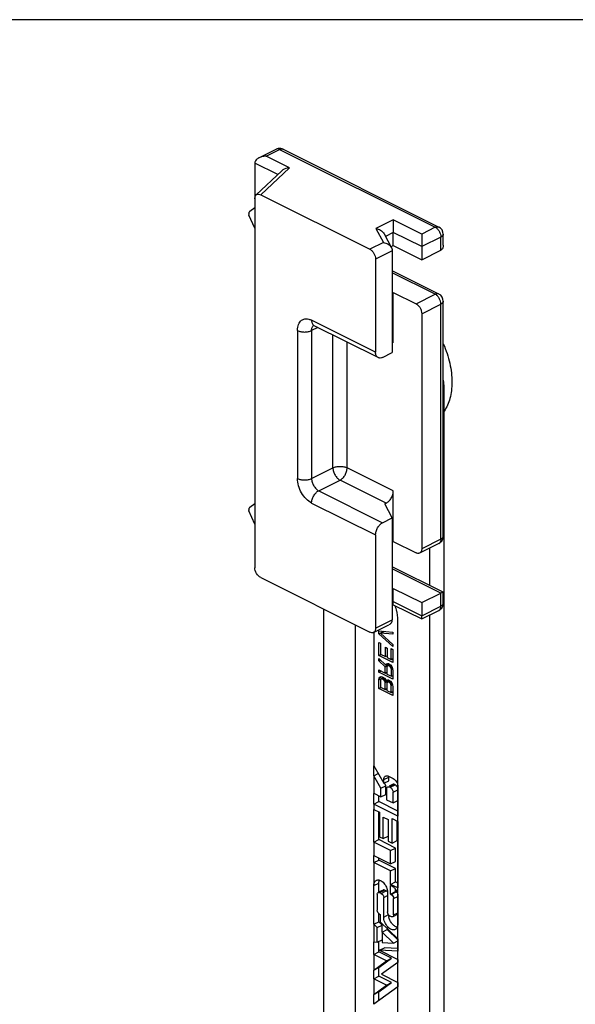
# Model space of a CAD drawing. Units: millimetres. Extents: x 2054 to 2474, y -39 to 258.
# Drawn here: x 2319 to 2374, y 160 to 258 of the extents above; entities that cross this region are included whole.
import ezdxf

# ---------------------------------------------------------------- set-up
doc = ezdxf.new("R2010")
doc.units = ezdxf.units.MM
doc.header["$LTSCALE"] = 19.36
doc.layers.get('0').update_dxf_attribs({"linetype": 'CONTINUOUS'})

msp = doc.modelspace()

# ---------------------------------------------------------------- linework, layer by layer
msp.add_line((2473.562, 257.59), (2053.562, 257.59))
at = {"color": 7, "linetype": 'Continuous'}
for p, q in [((2342.691, 243.853), (2344.39, 244.703)), ((2343.404, 244.008), (2344.748, 244.68)), ((2345.712, 242.854), (2343.404, 244.008)), ((2344.748, 244.68), (2360.233, 236.937)), ((2345.105, 244.703), (2360.591, 236.96)), ((2344.557, 242.173), (2342.273, 243.315)), ((2342.273, 243.315), (2342.273, 203.06)), ((2342.405, 240.15), (2344.95, 242.543)), ((2342.864, 240.177), (2345.712, 242.854)), ((2342.864, 240.177), (2353.728, 234.745)), ((2342.273, 236.836), (2341.675, 238.155)), ((2342.273, 238.866), (2341.767, 238.501)), ((2356.061, 237.679), (2354.321, 236.809)), ((2358.89, 236.265), (2356.061, 237.679)), ((2356.061, 237.679), (2356.061, 236.421)), ((2354.321, 236.809), (2355.068, 235.415)), ((2355.134, 236.293), (2355.881, 234.898)), ((2356.061, 236.421), (2355.275, 236.028)), ((2358.89, 235.007), (2356.061, 236.421)), ((2356.061, 235.122), (2356.061, 236.421)), ((2360.233, 236.937), (2358.89, 236.265)), ((2358.89, 236.265), (2358.89, 235.007)), ((2361.033, 235.149), (2361.033, 236.244)), ((2355.068, 235.415), (2353.728, 234.745)), ((2360.799, 235.961), (2358.89, 235.007)), ((2360.799, 234.662), (2360.799, 235.961)), ((2355.96, 234.603), (2354.294, 233.769)), ((2355.828, 235.005), (2356.061, 235.122)), ((2355.96, 234.603), (2355.96, 224.47)), ((2356.061, 235.122), (2358.89, 233.708)), ((2358.89, 235.007), (2358.89, 233.708)), ((2358.89, 233.708), (2360.799, 234.662)), ((2354.294, 233.769), (2354.294, 224.503)), ((2360.591, 230.291), (2355.96, 232.607)), ((2360.233, 230.269), (2355.96, 232.405)), ((2355.96, 230.395), (2356.061, 230.445)), ((2356.061, 230.445), (2358.324, 229.314)), ((2356.061, 225.422), (2356.061, 230.445)), ((2358.324, 229.314), (2360.233, 230.269)), ((2358.89, 228.338), (2360.799, 229.293)), ((2360.799, 205.91), (2360.799, 229.293)), ((2361.033, 206.193), (2361.033, 229.576)), ((2358.89, 228.338), (2358.89, 204.956)), ((2354.294, 224.503), (2347.93, 227.685)), ((2346.515, 226.66), (2346.515, 211.937)), ((2348.544, 226.967), (2347.93, 226.66)), ((2347.93, 226.66), (2347.93, 211.937)), ((2354.553, 223.962), (2348.19, 227.144)), ((2350.051, 212.998), (2350.051, 226.213)), ((2351.465, 212.998), (2351.465, 225.506)), ((2356.061, 225.422), (2355.96, 225.473)), ((2355.001, 223.99), (2355.96, 224.47)), ((2361.033, 220.724), (2361.117, 220.766)), ((2361.117, 112.513), (2361.117, 220.766)), ((2347.93, 211.937), (2350.051, 212.998)), ((2356.061, 210.7), (2351.465, 212.998)), ((2348.637, 210.718), (2350.758, 211.779)), ((2355.354, 209.48), (2350.758, 211.779)), ((2348.637, 210.718), (2355.001, 207.536)), ((2356.061, 205.677), (2356.061, 210.7)), ((2342.273, 207.391), (2341.675, 208.71)), ((2342.273, 209.422), (2341.767, 209.056)), ((2347.93, 209.498), (2354.294, 206.316)), ((2355.213, 209.41), (2355.354, 209.48)), ((2355.96, 208.016), (2355.213, 209.41)), ((2355.001, 207.536), (2355.96, 208.016)), ((2355.96, 208.016), (2355.96, 197.883)), ((2354.294, 206.316), (2354.294, 197.05)), ((2360.799, 205.91), (2358.89, 204.956)), ((2355.96, 205.626), (2356.061, 205.677)), ((2356.061, 205.677), (2358.324, 204.546)), ((2360.591, 205.478), (2358.682, 204.523)), ((2359.703, 201.291), (2359.703, 205.034)), ((2361.026, 200.629), (2355.96, 203.162)), ((2360.799, 200.541), (2355.96, 202.96)), ((2342.864, 202.072), (2353.728, 196.64)), ((2355.96, 200.95), (2356.061, 201.001)), ((2356.061, 201.001), (2358.89, 199.586)), ((2356.061, 199.702), (2356.061, 201.001)), ((2358.89, 199.586), (2360.799, 200.541)), ((2360.799, 199.242), (2360.799, 200.541)), ((2361.033, 200.621), (2361.029, 200.627)), ((2361.033, 199.524), (2361.033, 200.62)), ((2349.096, 198.956), (2349.096, 118.612)), ((2355.96, 199.651), (2356.061, 199.702)), ((2355.96, 199.322), (2356.063, 199.374)), ((2356.059, 199.374), (2358.888, 197.96)), ((2356.061, 199.702), (2358.89, 198.287)), ((2356.061, 199.373), (2356.061, 199.702)), ((2358.89, 199.586), (2358.89, 198.287)), ((2358.89, 198.287), (2360.799, 199.242)), ((2358.89, 197.959), (2358.89, 198.287)), ((2358.892, 197.96), (2360.591, 198.809)), ((2359.703, 111.806), (2359.703, 198.365)), ((2352.278, 197.365), (2352.278, 139.334)), ((2354.086, 196.617), (2355.631, 197.39)), ((2354.294, 197.05), (2355.96, 197.883)), ((2356.521, 137.212), (2356.521, 197.834)), ((2354.117, 196.633), (2354.119, 183.345)), ((2354.612, 196.496), (2354.612, 196.785)), ((2354.612, 196.785), (2356.026, 196.655)), ((2354.612, 196.496), (2355.107, 196.744)), ((2356.026, 195.212), (2354.612, 196.496)), ((2354.792, 196.551), (2355.121, 196.715)), ((2354.792, 196.551), (2356.026, 195.428)), ((2356.026, 196.439), (2354.792, 196.551)), ((2356.026, 196.655), (2356.026, 196.439)), ((2354.612, 195.63), (2354.792, 195.54)), ((2354.612, 194.331), (2354.612, 195.63)), ((2354.792, 195.54), (2354.792, 194.458)), ((2355.274, 195.155), (2355.454, 195.065)), ((2355.274, 194.217), (2355.274, 195.155)), ((2355.454, 195.065), (2355.454, 194.127)), ((2355.845, 195.014), (2356.026, 194.923)), ((2355.845, 193.931), (2355.845, 195.014)), ((2356.026, 195.428), (2356.026, 195.212)), ((2354.612, 194.331), (2354.807, 194.429)), ((2356.026, 193.624), (2354.612, 194.331)), ((2354.612, 194.043), (2355.304, 193.372)), ((2354.612, 193.79), (2354.612, 194.043)), ((2354.792, 194.458), (2355.274, 194.217)), ((2355.274, 194.217), (2355.454, 194.307)), ((2355.454, 194.127), (2355.845, 193.931)), ((2355.845, 193.931), (2356.026, 194.021)), ((2356.026, 194.923), (2356.026, 193.624)), ((2354.612, 193.79), (2354.784, 193.876)), ((2355.244, 193.185), (2354.612, 193.79)), ((2355.244, 193.185), (2355.717, 193.422)), ((2355.244, 192.572), (2355.244, 193.185)), ((2355.304, 193.372), (2355.582, 193.511)), ((2355.304, 193.372), (2355.364, 193.486)), ((2355.364, 193.486), (2355.484, 193.534)), ((2355.454, 193.261), (2355.424, 193.167)), ((2355.424, 193.167), (2355.424, 192.482)), ((2355.514, 193.303), (2355.454, 193.261)), ((2355.484, 193.534), (2355.575, 193.525)), ((2355.514, 193.303), (2355.724, 193.407)), ((2355.605, 193.294), (2355.514, 193.303)), ((2355.575, 193.525), (2355.695, 193.465)), ((2355.605, 193.294), (2355.785, 193.384)), ((2355.695, 193.249), (2355.605, 193.294)), ((2355.695, 193.465), (2355.785, 193.384)), ((2355.695, 193.249), (2355.821, 193.312)), ((2355.785, 193.167), (2355.695, 193.249)), ((2355.785, 193.384), (2355.906, 193.215)), ((2355.785, 193.167), (2355.901, 193.225)), ((2355.845, 193.065), (2355.785, 193.167)), ((2355.845, 193.065), (2355.954, 193.119)), ((2355.876, 192.942), (2355.845, 193.065)), ((2355.876, 192.942), (2356.009, 193.008)), ((2355.906, 193.215), (2355.996, 193.026)), ((2355.996, 193.026), (2356.026, 192.83)), ((2354.612, 192.888), (2355.244, 192.572)), ((2354.612, 192.672), (2354.612, 192.888)), ((2354.612, 192.672), (2354.828, 192.78)), ((2356.026, 191.964), (2354.612, 192.672)), ((2354.612, 191.914), (2355.088, 192.152)), ((2354.612, 191.914), (2354.642, 192.079)), ((2354.642, 192.079), (2354.869, 192.193)), ((2354.642, 192.079), (2354.732, 192.178)), ((2354.732, 192.178), (2354.853, 192.226)), ((2354.853, 192.226), (2354.943, 192.217)), ((2354.883, 191.995), (2355.11, 192.109)), ((2354.943, 192.217), (2355.093, 192.142)), ((2354.973, 191.986), (2355.132, 192.065)), ((2355.093, 192.142), (2355.183, 192.061)), ((2355.183, 192.061), (2355.304, 191.892)), ((2355.244, 192.572), (2355.424, 192.662)), ((2355.424, 192.482), (2355.876, 192.256)), ((2355.876, 192.256), (2355.876, 192.942)), ((2355.876, 192.256), (2356.026, 192.331)), ((2356.026, 192.83), (2356.026, 191.964)), ((2354.612, 191.048), (2354.612, 191.914)), ((2354.612, 191.048), (2354.807, 191.145)), ((2356.026, 190.341), (2354.612, 191.048)), ((2354.822, 191.953), (2354.792, 191.86)), ((2354.792, 191.86), (2354.792, 191.174)), ((2354.792, 191.174), (2355.244, 190.948)), ((2354.883, 191.995), (2354.822, 191.953)), ((2354.973, 191.986), (2354.883, 191.995)), ((2355.063, 191.941), (2354.973, 191.986)), ((2355.063, 191.941), (2355.208, 192.013)), ((2355.153, 191.859), (2355.063, 191.941)), ((2355.153, 191.859), (2355.258, 191.912)), ((2355.214, 191.757), (2355.153, 191.859)), ((2355.214, 191.757), (2355.311, 191.806)), ((2355.244, 191.634), (2355.214, 191.757)), ((2355.244, 191.634), (2355.688, 191.856)), ((2355.244, 190.948), (2355.244, 191.634)), ((2355.304, 191.892), (2355.334, 191.805)), ((2355.334, 191.805), (2355.496, 191.886)), ((2355.334, 191.805), (2355.364, 191.862)), ((2355.364, 191.862), (2355.484, 191.91)), ((2355.454, 191.637), (2355.424, 191.544)), ((2355.424, 191.544), (2355.424, 190.858)), ((2355.514, 191.679), (2355.454, 191.637)), ((2355.484, 191.91), (2355.575, 191.901)), ((2355.514, 191.679), (2355.724, 191.784)), ((2355.605, 191.67), (2355.514, 191.679)), ((2355.575, 191.901), (2355.695, 191.841)), ((2355.605, 191.67), (2355.785, 191.76)), ((2355.665, 191.64), (2355.605, 191.67)), ((2355.665, 191.64), (2355.809, 191.712)), ((2355.755, 191.559), (2355.665, 191.64)), ((2355.695, 191.841), (2355.785, 191.76)), ((2355.755, 191.559), (2355.86, 191.611)), ((2355.815, 191.456), (2355.755, 191.559)), ((2355.785, 191.76), (2355.906, 191.592)), ((2355.815, 191.456), (2355.942, 191.519)), ((2355.845, 191.333), (2355.815, 191.456)), ((2355.845, 191.333), (2355.997, 191.409)), ((2355.845, 190.647), (2355.845, 191.333)), ((2355.906, 191.592), (2355.996, 191.402)), ((2355.996, 191.402), (2356.026, 191.207)), ((2356.026, 191.207), (2356.026, 190.341)), ((2355.244, 190.948), (2355.424, 191.039)), ((2355.424, 190.858), (2355.845, 190.647)), ((2355.845, 190.647), (2356.026, 190.738)), ((2354.119, 183.345), (2355.12, 181.618)), ((2354.121, 182.349), (2354.121, 183.341)), ((2354.832, 181.124), (2354.119, 182.353)), ((2354.119, 182.353), (2354.119, 180.612)), ((2354.121, 182.349), (2354.567, 182.572)), ((2355.592, 182.315), (2356.037, 182.092)), ((2354.832, 181.124), (2355.327, 181.371)), ((2355.12, 181.973), (2355.615, 182.22)), ((2355.12, 181.618), (2355.12, 181.973)), ((2355.12, 181.618), (2355.615, 181.866)), ((2355.327, 181.371), (2355.167, 181.646)), ((2355.327, 180.502), (2355.327, 181.371)), ((2355.615, 181.866), (2355.615, 182.22)), ((2355.996, 181.506), (2355.644, 181.33)), ((2355.687, 181.245), (2356.182, 181.492)), ((2355.754, 181.21), (2356.249, 181.458)), ((2356.249, 181.458), (2356.182, 181.492)), ((2356.508, 181.278), (2356.508, 178.348)), ((2354.119, 180.612), (2354.832, 180.255)), ((2354.121, 179.545), (2354.121, 180.611)), ((2354.616, 179.792), (2354.616, 180.363)), ((2354.832, 180.255), (2354.832, 181.124)), ((2354.832, 180.255), (2355.327, 180.502)), ((2355.396, 181.039), (2355.396, 179.972)), ((2355.754, 181.21), (2355.687, 181.245)), ((2356.037, 180.717), (2356.508, 180.953)), ((2356.037, 179.651), (2356.037, 180.717)), ((2356.508, 178.348), (2354.119, 179.546)), ((2354.119, 179.546), (2354.119, 179.019)), ((2354.121, 179.545), (2354.616, 179.792)), ((2356.508, 178.844), (2354.616, 179.792)), ((2355.396, 179.972), (2356.037, 179.651)), ((2356.037, 179.651), (2356.508, 179.887)), ((2354.119, 179.019), (2354.692, 178.732)), ((2354.121, 175.76), (2354.121, 179.018)), ((2354.616, 176.007), (2354.616, 178.77)), ((2354.692, 178.732), (2354.692, 176.287)), ((2355.065, 178.254), (2355.564, 178.004)), ((2355.065, 176.101), (2355.065, 178.254)), ((2355.564, 178.004), (2355.564, 175.852)), ((2355.936, 178.111), (2356.507, 177.825)), ((2355.936, 175.666), (2355.936, 178.111)), ((2356.431, 175.914), (2356.431, 177.863)), ((2356.507, 177.825), (2356.507, 171.192)), ((2355.795, 174.921), (2354.119, 175.761)), ((2354.119, 175.761), (2354.119, 174.424)), ((2354.121, 175.76), (2354.616, 176.007)), ((2356.29, 175.168), (2354.616, 176.007)), ((2354.692, 176.287), (2355.065, 176.101)), ((2355.065, 176.101), (2355.56, 176.348)), ((2355.564, 175.852), (2355.936, 175.666)), ((2355.936, 175.666), (2356.431, 175.914)), ((2354.119, 174.424), (2355.795, 173.583)), ((2354.121, 173.723), (2354.121, 174.422)), ((2355.795, 174.921), (2356.29, 175.168)), ((2355.795, 173.583), (2355.795, 174.921)), ((2356.29, 173.831), (2356.29, 175.168)), ((2355.795, 172.884), (2354.119, 173.724)), ((2354.119, 173.724), (2354.121, 171.431)), ((2354.121, 173.723), (2354.616, 173.971)), ((2354.616, 173.971), (2354.616, 174.174)), ((2356.29, 173.132), (2354.616, 173.971)), ((2355.795, 173.583), (2356.29, 173.831)), ((2355.795, 172.884), (2356.29, 173.132)), ((2355.795, 171.548), (2355.795, 172.884)), ((2356.29, 171.795), (2356.29, 173.132)), ((2354.121, 171.431), (2354.616, 171.678)), ((2354.616, 170.778), (2354.616, 171.678)), ((2355.795, 171.548), (2356.29, 171.795)), ((2356.507, 171.192), (2355.795, 171.548)), ((2355.795, 171.454), (2355.937, 171.383)), ((2355.795, 170.586), (2355.795, 171.454)), ((2356.507, 171.687), (2356.29, 171.795)), ((2354.121, 167.581), (2354.121, 171.431)), ((2354.463, 170.564), (2354.463, 168.988)), ((2355.045, 170.992), (2354.666, 170.802)), ((2354.699, 170.735), (2355.194, 170.983)), ((2354.867, 170.651), (2354.699, 170.735)), ((2354.867, 170.651), (2355.362, 170.899)), ((2355.362, 170.899), (2355.194, 170.983)), ((2355.492, 170.787), (2355.492, 168.812)), ((2355.795, 170.586), (2356.29, 170.833)), ((2355.857, 170.555), (2355.795, 170.586)), ((2355.857, 170.555), (2356.352, 170.802)), ((2356.29, 170.833), (2356.29, 171.052)), ((2356.352, 170.802), (2356.29, 170.833)), ((2355.103, 170.244), (2355.492, 170.439)), ((2355.103, 168.304), (2355.103, 170.244)), ((2356.093, 170.148), (2356.507, 170.355)), ((2356.093, 168.512), (2356.093, 170.148)), ((2356.507, 170.401), (2356.507, 167.602)), ((2354.616, 167.829), (2354.616, 168.643)), ((2354.699, 168.581), (2354.736, 168.563)), ((2354.736, 168.563), (2354.736, 167.813)), ((2355.103, 168.304), (2355.583, 168.544)), ((2356.501, 168.579), (2356.006, 168.332)), ((2356.093, 168.512), (2356.507, 168.719)), ((2354.463, 167.258), (2354.119, 167.583)), ((2354.119, 167.583), (2354.119, 165.822)), ((2354.121, 167.581), (2354.616, 167.829)), ((2354.958, 167.505), (2354.616, 167.829)), ((2354.736, 167.813), (2356.506, 166.131)), ((2355.728, 168.406), (2355.857, 168.341)), ((2354.463, 167.258), (2354.958, 167.505)), ((2354.463, 165.803), (2354.463, 167.258)), ((2354.944, 166.81), (2355.439, 167.057)), ((2356.095, 165.716), (2354.944, 166.81)), ((2354.944, 166.81), (2354.944, 165.778)), ((2354.958, 166.81), (2354.958, 167.505)), ((2356.506, 166.043), (2355.439, 167.057)), ((2354.119, 165.822), (2354.463, 165.803)), ((2354.121, 164.583), (2354.121, 165.822)), ((2354.463, 165.803), (2354.944, 166.043)), ((2354.616, 164.83), (2354.616, 165.88)), ((2354.944, 165.778), (2356.095, 165.716)), ((2356.095, 165.716), (2356.506, 165.921)), ((2356.506, 166.131), (2356.506, 164.893)), ((2354.121, 164.583), (2354.616, 164.83)), ((2355.882, 164.198), (2354.616, 164.83)), ((2354.697, 164.991), (2355.192, 165.238)), ((2354.697, 164.991), (2356.506, 164.086)), ((2356.506, 164.893), (2354.697, 164.991)), ((2356.506, 165.167), (2355.192, 165.238)), ((2354.119, 164.584), (2354.118, 163.031)), ((2354.118, 163.031), (2355.387, 163.95)), ((2355.387, 163.95), (2354.119, 164.584)), ((2354.615, 163.28), (2355.882, 164.198)), ((2356.506, 163.772), (2354.899, 162.608)), ((2355.387, 163.95), (2355.882, 164.198)), ((2356.506, 164.086), (2356.506, 163.772)), ((2354.12, 163.032), (2354.615, 163.28)), ((2354.121, 162.163), (2354.12, 163.032)), ((2354.616, 162.41), (2354.615, 163.28)), ((2355.388, 161.53), (2354.119, 162.164)), ((2354.119, 162.164), (2354.119, 160.61)), ((2354.121, 162.163), (2354.616, 162.41)), ((2355.883, 161.777), (2354.616, 162.41)), ((2354.616, 160.859), (2355.883, 161.777)), ((2354.899, 162.608), (2356.506, 161.805)), ((2355.388, 161.53), (2355.883, 161.777)), ((2356.506, 161.805), (2356.506, 161.348)), ((2354.119, 160.61), (2355.388, 161.53)), ((2356.506, 161.348), (2354.119, 159.618)), ((2354.121, 160.611), (2354.616, 160.859)), ((2354.616, 159.978), (2354.616, 160.859)), ((2354.121, 159.619), (2354.121, 160.611))]:
    msp.add_line(p, q, dxfattribs=at)
for centre, radius, start, end in [((2344.749, 243.982), 0.805, 99.57497, 116.50985), ((2344.525, 244.433), 0.301, 108.60144, 116.59175), ((2344.748, 243.984), 0.803, 81.99945, 99.48258), ((2344.746, 243.981), 0.806, 63.46247, 81.89374), ((2344.971, 244.433), 0.301, 63.41582, 72.29827), ((2360.233, 236.244), 0.8, 359.98215, 63.43582), ((2360.233, 229.576), 0.8, 359.99918, 63.41069), ((2348.359, 227.482), 0.378, 234.06294, 243.42553), ((2360.234, 206.193), 0.799, 296.48812, 332.62719), ((2360.235, 206.193), 0.799, 332.58524, 0.01467), ((2351.985, 197.646), 4.553, 13.5982, 20.94751), ((2360.234, 199.524), 0.799, 296.48812, 332.62719), ((2360.235, 199.524), 0.799, 332.58524, 0.01467), ((2352.301, 197.725), 4.227, 11.14879, 13.57347), ((2356.943, 168.577), 1.346, 187.85569, 191.47767)]:
    msp.add_arc(centre, radius, start, end, dxfattribs=at)
at = {"color": 7, "linetype": 'Continuous', "extrusion": (0, 0, -1)}
for centre, start_param, end_param in [((2342.864, 239.484), 5.445986, 7.016782), ((2342.864, 202.765), -2.407996, -0.837199)]:
    msp.add_ellipse(centre, major_axis=(-0.396, 0.713), ratio=0.616547, start_param=start_param, end_param=end_param, dxfattribs=at)
at = {"color": 7, "linetype": 'Continuous'}
for points, knots in [([(2343.404, 244.008), (2343.281, 244.008), (2343.035, 243.984), (2342.799, 243.907), (2342.69, 243.853)], [0, 0, 0, 0, 0.503967, 1, 1, 1, 1]), ([(2344.748, 244.68), (2344.695, 244.706), (2344.59, 244.743), (2344.477, 244.735), (2344.429, 244.719)], [0, 0, 0, 0, 0.53405, 1, 1, 1, 1]), ([(2344.748, 244.68), (2344.799, 244.706), (2344.903, 244.742), (2345.014, 244.735), (2345.062, 244.72)], [0, 0, 0, 0, 0.533707, 1, 1, 1, 1]), ([(2342.69, 243.853), (2342.634, 243.825), (2342.528, 243.761), (2342.393, 243.638), (2342.297, 243.488), (2342.273, 243.372), (2342.273, 243.315)], [0, 0, 0, 0, 0.261885, 0.516334, 0.761816, 1, 1, 1, 1]), ([(2345.712, 242.854), (2345.642, 242.849), (2345.368, 242.808), (2345.1, 242.684), (2344.949, 242.543)], [0, 0, 0, 0, 0.252861, 1, 1, 1, 1]), ([(2341.767, 238.501), (2341.759, 238.496), (2341.745, 238.482), (2341.718, 238.446), (2341.69, 238.388), (2341.668, 238.311), (2341.662, 238.257), (2341.662, 238.23)], [0, 0, 0, 0, 0.090119, 0.197513, 0.453059, 0.734126, 1, 1, 1, 1]), ([(2341.662, 238.23), (2341.662, 238.216), (2341.663, 238.19), (2341.67, 238.165), (2341.675, 238.155)], [0, 0, 0, 0, 0.550899, 1, 1, 1, 1]), ([(2354.321, 236.809), (2354.486, 236.787), (2354.806, 236.676), (2355.057, 236.435), (2355.134, 236.292)], [0, 0, 0, 0, 0.50449, 1, 1, 1, 1]), ([(2360.233, 236.937), (2360.292, 236.967), (2360.386, 236.997), (2360.511, 236.991), (2360.566, 236.972), (2360.591, 236.96)], [0, 0, 0, 0, 0.534133, 0.772347, 1, 1, 1, 1]), ([(2360.233, 236.937), (2360.314, 236.897), (2360.467, 236.777), (2360.645, 236.538), (2360.766, 236.259), (2360.799, 236.058), (2360.799, 235.961)], [0, 0, 0, 0, 0.229685, 0.488204, 0.75317, 1, 1, 1, 1]), ([(2361.033, 236.244), (2361.033, 236.217), (2361.021, 236.161), (2360.973, 236.085), (2360.896, 236.016), (2360.834, 235.979), (2360.799, 235.961)], [0, 0, 0, 0, 0.206544, 0.434488, 0.697758, 1, 1, 1, 1]), ([(2355.068, 235.415), (2355.233, 235.393), (2355.553, 235.282), (2355.804, 235.041), (2355.881, 234.897)], [0, 0, 0, 0, 0.50449, 1, 1, 1, 1]), ([(2361.033, 235.149), (2361.033, 235.098), (2361.026, 234.999), (2360.986, 234.859), (2360.912, 234.739), (2360.839, 234.682), (2360.799, 234.662)], [0, 0, 0, 0, 0.266827, 0.521333, 0.763861, 1, 1, 1, 1]), ([(2353.728, 234.745), (2353.808, 234.705), (2353.962, 234.585), (2354.139, 234.346), (2354.26, 234.067), (2354.294, 233.866), (2354.294, 233.769)], [0, 0, 0, 0, 0.229703, 0.488216, 0.753178, 1, 1, 1, 1]), ([(2355.881, 234.897), (2355.894, 234.874), (2355.938, 234.782), (2355.96, 234.678), (2355.96, 234.603)], [0, 0, 0, 0, 0.25886, 1, 1, 1, 1]), ([(2360.591, 230.291), (2360.566, 230.304), (2360.511, 230.322), (2360.386, 230.329), (2360.292, 230.298), (2360.233, 230.269)], [0, 0, 0, 0, 0.227653, 0.465869, 1, 1, 1, 1]), ([(2360.799, 229.293), (2360.799, 229.39), (2360.766, 229.59), (2360.645, 229.869), (2360.467, 230.108), (2360.314, 230.228), (2360.233, 230.269)], [0, 0, 0, 0, 0.246804, 0.51177, 0.77029, 1, 1, 1, 1]), ([(2358.324, 229.314), (2358.405, 229.274), (2358.558, 229.154), (2358.736, 228.915), (2358.856, 228.636), (2358.89, 228.435), (2358.89, 228.338)], [0, 0, 0, 0, 0.229703, 0.488216, 0.753178, 1, 1, 1, 1]), ([(2361.033, 229.576), (2361.033, 229.549), (2361.022, 229.493), (2360.973, 229.416), (2360.896, 229.348), (2360.834, 229.31), (2360.799, 229.293)], [0, 0, 0, 0, 0.206542, 0.434451, 0.697709, 1, 1, 1, 1]), ([(2346.515, 226.66), (2346.515, 226.768), (2346.531, 226.976), (2346.609, 227.264), (2346.74, 227.505), (2346.92, 227.687), (2347.142, 227.799), (2347.395, 227.836), (2347.666, 227.798), (2347.842, 227.729), (2347.93, 227.685)], [0, 0, 0, 0, 0.148773, 0.284047, 0.406624, 0.519916, 0.629695, 0.742805, 0.86511, 1, 1, 1, 1]), ([(2347.93, 227.685), (2347.93, 227.631), (2347.938, 227.527), (2347.977, 227.383), (2348.042, 227.262), (2348.103, 227.2), (2348.137, 227.176)], [0, 0, 0, 0, 0.286098, 0.546381, 0.782099, 1, 1, 1, 1]), ([(2346.515, 226.66), (2346.617, 226.609), (2346.852, 226.536), (2347.223, 226.501), (2347.593, 226.536), (2347.828, 226.609), (2347.93, 226.66)], [0, 0, 0, 0, 0.235389, 0.5, 0.764611, 1, 1, 1, 1]), ([(2347.93, 226.66), (2347.93, 226.714), (2347.938, 226.818), (2347.977, 226.962), (2348.042, 227.082), (2348.103, 227.144), (2348.137, 227.169)], [0, 0, 0, 0, 0.286098, 0.546381, 0.782099, 1, 1, 1, 1]), ([(2348.104, 227.177), (2348.102, 227.177), (2348.096, 227.177), (2348.105, 227.176), (2348.112, 227.175), (2348.126, 227.171), (2348.143, 227.165), (2348.165, 227.156), (2348.181, 227.148), (2348.19, 227.144)], [0, 0, 0, 0, 0.049198, 0.088397, 0.172706, 0.303963, 0.484285, 0.715574, 1, 1, 1, 1]), ([(2356.061, 225.422), (2356.061, 225.459), (2356.055, 225.592), (2356.017, 225.726), (2355.967, 225.808)], [0, 0, 0, 0, 0.275086, 1, 1, 1, 1]), ([(2361.039, 225.343), (2361.177, 225.027), (2361.42, 224.388), (2361.69, 223.415), (2361.855, 222.455), (2361.895, 221.818), (2361.895, 221.508)], [0, 0, 0, 0, 0.261711, 0.517717, 0.764742, 1, 1, 1, 1]), ([(2354.554, 223.962), (2354.513, 223.982), (2354.436, 224.041), (2354.353, 224.168), (2354.303, 224.326), (2354.294, 224.442), (2354.294, 224.503)], [0, 0, 0, 0, 0.217142, 0.450351, 0.710438, 1, 1, 1, 1]), ([(2355.001, 223.99), (2354.927, 223.954), (2354.81, 223.915), (2354.654, 223.923), (2354.585, 223.946), (2354.554, 223.962)], [0, 0, 0, 0, 0.534113, 0.772348, 1, 1, 1, 1]), ([(2361.117, 220.766), (2361.117, 220.843), (2361.113, 221.158), (2361.09, 221.473), (2361.064, 221.71)], [0, 0, 0, 0, 0.244773, 1, 1, 1, 1]), ([(2361.895, 221.508), (2361.895, 221.23), (2361.865, 220.691), (2361.72, 219.922), (2361.478, 219.232), (2361.248, 218.821), (2361.118, 218.636)], [0, 0, 0, 0, 0.27641, 0.534995, 0.775686, 1, 1, 1, 1]), ([(2350.051, 212.998), (2350.153, 213.049), (2350.387, 213.122), (2350.758, 213.157), (2351.129, 213.122), (2351.363, 213.049), (2351.465, 212.998)], [0, 0, 0, 0, 0.23537, 0.49999, 0.76461, 1, 1, 1, 1]), ([(2350.051, 212.998), (2350.051, 212.877), (2350.093, 212.626), (2350.244, 212.278), (2350.465, 211.979), (2350.658, 211.829), (2350.758, 211.779)], [0, 0, 0, 0, 0.246812, 0.511785, 0.770306, 1, 1, 1, 1]), ([(2350.758, 211.779), (2350.859, 211.829), (2351.051, 211.979), (2351.273, 212.277), (2351.423, 212.626), (2351.465, 212.877), (2351.465, 212.998)], [0, 0, 0, 0, 0.229674, 0.488207, 0.753186, 1, 1, 1, 1]), ([(2346.515, 211.937), (2346.617, 211.886), (2346.852, 211.814), (2347.223, 211.779), (2347.593, 211.814), (2347.828, 211.886), (2347.93, 211.937)], [0, 0, 0, 0, 0.235389, 0.5, 0.764611, 1, 1, 1, 1]), ([(2347.93, 209.498), (2347.729, 209.599), (2347.344, 209.899), (2346.901, 210.496), (2346.599, 211.194), (2346.515, 211.696), (2346.515, 211.937)], [0, 0, 0, 0, 0.229667, 0.488214, 0.753215, 1, 1, 1, 1]), ([(2347.93, 211.937), (2347.93, 211.817), (2347.971, 211.566), (2348.122, 211.217), (2348.344, 210.918), (2348.536, 210.768), (2348.637, 210.718)], [0, 0, 0, 0, 0.246812, 0.511785, 0.770306, 1, 1, 1, 1]), ([(2347.93, 209.498), (2347.93, 209.619), (2347.971, 209.87), (2348.122, 210.219), (2348.344, 210.517), (2348.536, 210.668), (2348.637, 210.718)], [0, 0, 0, 0, 0.246812, 0.511785, 0.770306, 1, 1, 1, 1]), ([(2355.354, 209.48), (2355.455, 209.531), (2355.647, 209.681), (2355.869, 209.979), (2356.02, 210.328), (2356.061, 210.579), (2356.061, 210.7)], [0, 0, 0, 0, 0.229703, 0.488216, 0.753178, 1, 1, 1, 1]), ([(2341.767, 209.056), (2341.759, 209.051), (2341.745, 209.037), (2341.718, 209.001), (2341.69, 208.943), (2341.668, 208.866), (2341.662, 208.812), (2341.662, 208.785)], [0, 0, 0, 0, 0.090119, 0.197513, 0.453059, 0.734126, 1, 1, 1, 1]), ([(2341.662, 208.785), (2341.662, 208.771), (2341.663, 208.746), (2341.67, 208.72), (2341.675, 208.71)], [0, 0, 0, 0, 0.550899, 1, 1, 1, 1]), ([(2354.294, 206.316), (2354.294, 206.437), (2354.335, 206.688), (2354.486, 207.037), (2354.708, 207.335), (2354.9, 207.486), (2355.001, 207.536)], [0, 0, 0, 0, 0.246822, 0.511784, 0.770297, 1, 1, 1, 1]), ([(2360.799, 205.91), (2360.799, 205.862), (2360.791, 205.769), (2360.752, 205.642), (2360.685, 205.541), (2360.624, 205.494), (2360.591, 205.478)], [0, 0, 0, 0, 0.289559, 0.549644, 0.782839, 1, 1, 1, 1]), ([(2361.033, 206.193), (2361.033, 206.166), (2361.022, 206.11), (2360.973, 206.034), (2360.896, 205.965), (2360.834, 205.928), (2360.799, 205.91)], [0, 0, 0, 0, 0.206535, 0.434474, 0.697746, 1, 1, 1, 1]), ([(2358.89, 204.956), (2358.89, 204.907), (2358.882, 204.814), (2358.842, 204.688), (2358.776, 204.586), (2358.714, 204.539), (2358.682, 204.523)], [0, 0, 0, 0, 0.289562, 0.549649, 0.782858, 1, 1, 1, 1]), ([(2358.682, 204.523), (2358.657, 204.51), (2358.601, 204.492), (2358.477, 204.486), (2358.383, 204.516), (2358.324, 204.546)], [0, 0, 0, 0, 0.227652, 0.465887, 1, 1, 1, 1]), ([(2361.009, 200.628), (2360.998, 200.626), (2360.972, 200.618), (2360.901, 200.591), (2360.843, 200.563), (2360.799, 200.541)], [0, 0, 0, 0, 0.141985, 0.355153, 1, 1, 1, 1]), ([(2361.029, 200.627), (2361.028, 200.628), (2361.022, 200.63), (2361.014, 200.629), (2361.009, 200.628)], [0, 0, 0, 0, 0.173352, 1, 1, 1, 1]), ([(2360.591, 198.809), (2360.624, 198.826), (2360.685, 198.872), (2360.752, 198.974), (2360.791, 199.101), (2360.799, 199.193), (2360.799, 199.242)], [0, 0, 0, 0, 0.217161, 0.450356, 0.710441, 1, 1, 1, 1]), ([(2361.033, 199.524), (2361.033, 199.498), (2361.022, 199.442), (2360.973, 199.365), (2360.896, 199.296), (2360.834, 199.259), (2360.799, 199.242)], [0, 0, 0, 0, 0.206535, 0.434474, 0.697746, 1, 1, 1, 1]), ([(2356.521, 197.834), (2356.521, 197.891), (2356.514, 198.129), (2356.484, 198.365), (2356.449, 198.542)], [0, 0, 0, 0, 0.241226, 1, 1, 1, 1]), ([(2354.294, 197.05), (2354.294, 197.001), (2354.286, 196.909), (2354.246, 196.782), (2354.18, 196.68), (2354.118, 196.633), (2354.086, 196.617)], [0, 0, 0, 0, 0.289562, 0.549649, 0.782858, 1, 1, 1, 1]), ([(2355.632, 197.39), (2355.679, 197.414), (2355.768, 197.471), (2355.875, 197.586), (2355.945, 197.727), (2355.96, 197.831), (2355.96, 197.883)], [0, 0, 0, 0, 0.255085, 0.503378, 0.749647, 1, 1, 1, 1]), ([(2354.086, 196.617), (2354.061, 196.605), (2354.005, 196.586), (2353.881, 196.58), (2353.787, 196.61), (2353.728, 196.64)], [0, 0, 0, 0, 0.227652, 0.465887, 1, 1, 1, 1]), ([(2355.12, 181.973), (2355.12, 182.049), (2355.138, 182.162), (2355.215, 182.281), (2355.266, 182.32), (2355.293, 182.334)], [0, 0, 0, 0, 0.548159, 0.782247, 1, 1, 1, 1]), ([(2355.293, 182.334), (2355.336, 182.355), (2355.443, 182.373), (2355.543, 182.339), (2355.592, 182.315)], [0, 0, 0, 0, 0.463788, 1, 1, 1, 1]), ([(2355.396, 181.039), (2355.396, 181.085), (2355.408, 181.172), (2355.467, 181.241), (2355.501, 181.258)], [0, 0, 0, 0, 0.551589, 1, 1, 1, 1]), ([(2355.501, 181.258), (2355.527, 181.271), (2355.594, 181.282), (2355.656, 181.261), (2355.687, 181.245)], [0, 0, 0, 0, 0.462783, 1, 1, 1, 1]), ([(2356.182, 181.492), (2356.151, 181.508), (2356.09, 181.529), (2356.023, 181.519), (2355.997, 181.506)], [0, 0, 0, 0, 0.53617, 1, 1, 1, 1]), ([(2356.037, 182.092), (2356.104, 182.058), (2356.232, 181.958), (2356.38, 181.759), (2356.481, 181.526), (2356.508, 181.359), (2356.508, 181.278)], [0, 0, 0, 0, 0.229747, 0.488291, 0.753246, 1, 1, 1, 1]), ([(2356.39, 181.338), (2356.38, 181.351), (2356.338, 181.397), (2356.289, 181.437), (2356.249, 181.458)], [0, 0, 0, 0, 0.268257, 1, 1, 1, 1]), ([(2355.754, 181.21), (2355.838, 181.166), (2355.975, 181.011), (2356.037, 180.817), (2356.037, 180.717)], [0, 0, 0, 0, 0.488707, 1, 1, 1, 1]), ([(2354.121, 171.431), (2354.121, 171.49), (2354.131, 171.602), (2354.179, 171.755), (2354.259, 171.878), (2354.334, 171.935), (2354.374, 171.955)], [0, 0, 0, 0, 0.289468, 0.549665, 0.782868, 1, 1, 1, 1]), ([(2354.374, 171.955), (2354.42, 171.978), (2354.528, 172.005), (2354.702, 171.98), (2354.878, 171.896), (2355.113, 171.711), (2355.349, 171.385), (2355.456, 171.075), (2355.48, 170.914)], [0, 0, 0, 0, 0.090836, 0.190487, 0.303867, 0.431383, 0.714447, 1, 1, 1, 1]), ([(2354.616, 171.678), (2354.616, 171.706), (2354.621, 171.808), (2354.642, 171.911), (2354.671, 171.98)], [0, 0, 0, 0, 0.267856, 1, 1, 1, 1]), ([(2354.463, 170.564), (2354.463, 170.602), (2354.473, 170.674), (2354.522, 170.731), (2354.55, 170.745)], [0, 0, 0, 0, 0.551595, 1, 1, 1, 1]), ([(2354.55, 170.745), (2354.571, 170.755), (2354.625, 170.764), (2354.675, 170.748), (2354.699, 170.735)], [0, 0, 0, 0, 0.463882, 1, 1, 1, 1]), ([(2354.867, 170.651), (2354.938, 170.616), (2355.052, 170.488), (2355.103, 170.327), (2355.103, 170.244)], [0, 0, 0, 0, 0.487771, 1, 1, 1, 1]), ([(2355.194, 170.983), (2355.17, 170.995), (2355.12, 171.011), (2355.067, 171.003), (2355.045, 170.992)], [0, 0, 0, 0, 0.535071, 1, 1, 1, 1]), ([(2355.48, 170.801), (2355.471, 170.812), (2355.437, 170.849), (2355.396, 170.882), (2355.362, 170.899)], [0, 0, 0, 0, 0.268746, 1, 1, 1, 1]), ([(2355.48, 170.914), (2355.481, 170.904), (2355.487, 170.861), (2355.491, 170.819), (2355.492, 170.787)], [0, 0, 0, 0, 0.255112, 1, 1, 1, 1]), ([(2355.857, 170.555), (2355.927, 170.519), (2356.041, 170.391), (2356.093, 170.231), (2356.093, 170.148)], [0, 0, 0, 0, 0.487771, 1, 1, 1, 1]), ([(2355.937, 171.383), (2356.018, 171.343), (2356.173, 171.222), (2356.351, 170.981), (2356.473, 170.7), (2356.507, 170.498), (2356.507, 170.401)], [0, 0, 0, 0, 0.229704, 0.488217, 0.753177, 1, 1, 1, 1]), ([(2356.449, 170.728), (2356.441, 170.736), (2356.412, 170.764), (2356.378, 170.789), (2356.352, 170.802)], [0, 0, 0, 0, 0.266817, 1, 1, 1, 1]), ([(2354.699, 168.581), (2354.629, 168.616), (2354.515, 168.744), (2354.463, 168.905), (2354.463, 168.988)], [0, 0, 0, 0, 0.487771, 1, 1, 1, 1]), ([(2355.51, 168.693), (2355.507, 168.703), (2355.497, 168.742), (2355.492, 168.783), (2355.492, 168.812)], [0, 0, 0, 0, 0.261176, 1, 1, 1, 1]), ([(2355.728, 168.406), (2355.676, 168.432), (2355.583, 168.519), (2355.528, 168.631), (2355.51, 168.693)], [0, 0, 0, 0, 0.473105, 1, 1, 1, 1]), ([(2355.609, 168.393), (2355.608, 168.404), (2355.603, 168.446), (2355.6, 168.488), (2355.599, 168.52)], [0, 0, 0, 0, 0.255084, 1, 1, 1, 1]), ([(2356.093, 168.512), (2356.093, 168.474), (2356.083, 168.403), (2356.034, 168.346), (2356.006, 168.332)], [0, 0, 0, 0, 0.551595, 1, 1, 1, 1]), ([(2356.249, 167.066), (2356.197, 167.04), (2356.073, 167.012), (2355.876, 167.051), (2355.679, 167.159), (2355.425, 167.389), (2355.188, 167.772), (2355.103, 168.129), (2355.103, 168.304)], [0, 0, 0, 0, 0.090715, 0.191729, 0.308102, 0.43929, 0.725556, 1, 1, 1, 1]), ([(2356.3, 167.341), (2356.218, 167.382), (2356.06, 167.498), (2355.796, 167.806), (2355.666, 168.103), (2355.624, 168.31)], [0, 0, 0, 0, 0.225838, 0.478109, 1, 1, 1, 1]), ([(2356.006, 168.332), (2355.985, 168.321), (2355.931, 168.312), (2355.881, 168.329), (2355.857, 168.341)], [0, 0, 0, 0, 0.463882, 1, 1, 1, 1]), ([(2356.507, 167.602), (2356.507, 167.542), (2356.497, 167.427), (2356.448, 167.27), (2356.366, 167.144), (2356.289, 167.086), (2356.249, 167.066)], [0, 0, 0, 0, 0.289442, 0.549665, 0.782876, 1, 1, 1, 1]), ([(2356.451, 167.286), (2356.438, 167.289), (2356.386, 167.303), (2356.336, 167.323), (2356.3, 167.341)], [0, 0, 0, 0, 0.240016, 1, 1, 1, 1])]:
    msp.add_open_spline(points, degree=3, knots=knots, dxfattribs=at)
for points in [[(2355.615, 182.22), (2355.615, 182.252), (2355.617, 182.283), (2355.622, 182.314)], [(2356.517, 181.083), (2356.495, 181.175), (2356.451, 181.265), (2356.39, 181.338)]]:
    msp.add_open_spline(points, degree=3, dxfattribs=at)

doc.saveas('drawing.dxf')
